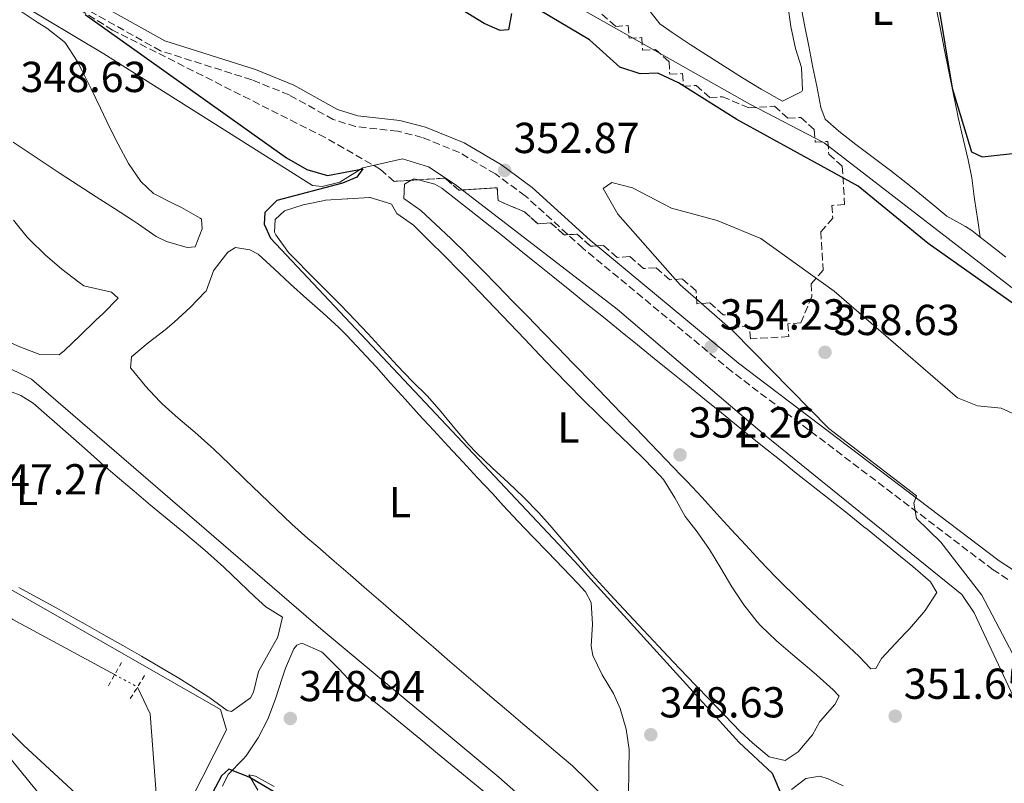
# Model space of a CAD drawing. Units: metres. Extents: x 615033 to 618505, y 4683113 to 4685482.
# Drawn here: x 615580 to 615807, y 4684233 to 4684410 of the extents above; entities that cross this region are included whole.
import ezdxf
from ezdxf.enums import TextEntityAlignment as Align

# ---------------------------------------------------------------- set-up
doc = ezdxf.new("R2010")
doc.units = ezdxf.units.M
doc.header["$MEASUREMENT"] = 0
for name, pattern in [('DGN Style 2', [1.7399219301090239, 1.043953158065414, -0.6959687720436097]), ('DGN Style 3', [2.435890702152634, 1.739921930109024, -0.6959687720436097]), ('DGN Style 5', [1.217945351076317, 0.5219765790327072, -0.6959687720436097])]:
    doc.linetypes.add(name, pattern=pattern)
for name, color, linetype, lineweight in [('Acequia sin especificar', 4, 'Continuous', 0), ('Acequia sin especificar no vista', 4, 'DGN Style 5', 0), ('Camino', 7, 'DGN Style 3', 0), ('Conducción sin especificar', 7, 'Continuous', 13), ('Cota de punto acotado terreno', 7, 'Continuous', 0), ('Curva de nivel directora', 30, 'Continuous', 30), ('Curva de nivel intermedia', 30, 'Continuous', 0), ('Etiqueta de uso rústico', 92, 'Continuous', 0), ('Línea de cambio de uso (parcela vista)', 92, 'Continuous', 0), ('Margen derecho', 7, 'Continuous', 0), ('Máximo embalsamiento', 142, 'Continuous', 0), ('Pontón-alcantarilla (pasos de agua)', 1, 'DGN Style 2', 0), ('Punto acotado terreno (símbolo)', 7, 'Continuous', 0), ('Zona arbolada', 92, 'DGN Style 3', 0)]:
    doc.layers.add(name, color=color, linetype=linetype, lineweight=lineweight)
doc.styles.add('Style-Arial', font='arial.ttf')

# ---------------------------------------------------------------- blocks, each defined once
blk = doc.blocks.new('5PATER')
at = {"layer": 'Máximo embalsamiento', "linetype": 'Continuous', "lineweight": 0}
h = blk.add_hatch(color=51, dxfattribs=at)
edge = h.paths.add_edge_path()
edge.add_ellipse((0, 0), major_axis=(-0.1095731443231308, -0.1110710700762829), ratio=0.9994222409660317, start_angle=0, end_angle=360)

msp = doc.modelspace()

# ---------------------------------------------------------------- linework, layer by layer
at = {"layer": 'Acequia sin especificar', "color": 4, "linetype": 'Continuous', "lineweight": 0}
for points in [[(615982.7000000002, 4684223.539999999, 352.6100000000006), (615978.0300000003, 4684238.83, 352.1499999999942), (615977.2699999996, 4684240.189999999, 352.1199999999953), (615973.2999999998, 4684243.359999999, 352), (615915.4900000002, 4684277.619999999, 350.7899999999936), (615881.9400000004, 4684294.15, 350.1600000000035), (615874.3499999996, 4684300.67, 349.8800000000047), (615853.4800000006, 4684316.199999999, 349.3399999999965), (615813.3600000005, 4684344.380000001, 348.8099999999977), (615765.79, 4684381.130000001, 348.5099999999948), (615748.54, 4684390.07, 348.0500000000029), (615699.29, 4684417.92, 347.4199999999983), (615651.6200000001, 4684450.470000001, 347.1399999999995), (615641.1500000004, 4684458.800000001, 347.1100000000006), (615636.5099999999, 4684460.67, 346.9900000000052), (615621.1299999999, 4684464.210000001, 346.7700000000041), (615606.2300000006, 4684469.310000001, 346.5299999999988), (615597.1200000001, 4684473.430000001, 346.5399999999936), (615577.5099999999, 4684484.460000001, 346.2299999999959), (615465.8799999999, 4684555.67, 345.4700000000012), (615444.25, 4684568.199999999, 345.320000000007), (615305.5599999996, 4684654.65, 343.4799999999959), (615279.8099999996, 4684670.050000001, 343.5)], [(615821.9299999997, 4684226.619999999, 353.1199999999953), (615800.5199999996, 4684272.42, 352.9700000000012), (615797.6600000003, 4684276.699999999, 352.820000000007), (615751.9400000004, 4684313.560000001, 352.0599999999977), (615717.8399999999, 4684342.609999999, 351.75), (615680.4199999999, 4684371.460000001, 351.3000000000029), (615674.2300000006, 4684375.529999999, 351.3000000000029), (615668.1699999999, 4684377.380000001, 350.9900000000052), (615659.0199999996, 4684375.32, 350.2400000000052), (615653.6600000003, 4684372.02, 349.7799999999988), (615649.6399999997, 4684371.029999999, 349.1699999999983), (615647.4000000004, 4684371.26, 348.8699999999953), (615599.1200000001, 4684401.66, 349.1699999999983), (615572.1299999999, 4684417.789999999, 348.7200000000012), (615531.8700000001, 4684444.600000001, 348.4199999999983), (615492.5199999996, 4684468.5, 347.5099999999948), (615442.25, 4684501, 347.0500000000029), (615433.0300000003, 4684506, 346.1399999999995), (615430.4000000004, 4684506.58, 346.1399999999995), (615427.0700000003, 4684506.369999999, 346.2899999999936)], [(616130.1100000005, 4683986.5, 356.8699999999953), (616098.9800000006, 4684010.449999999, 355.9600000000065), (616087.7999999998, 4684017.180000001, 355.6499999999942), (616062.8399999999, 4684024.539999999, 354.7400000000052), (616035.9299999997, 4684033.619999999, 354.5899999999965), (616023.8728, 4684038.0877, 353.9189999999944), (616005.9199999999, 4684044.74, 352.9199999999983), (615983.9400000004, 4684045.980000001, 352.3099999999977), (615975.7000000002, 4684047.32, 352.1600000000035), (615952.9199999999, 4684055.550000001, 351.8600000000006), (615890.8300000001, 4684075.07, 351.1000000000058), (615863.1299999999, 4684084.850000001, 350.6399999999995), (615851.4900000002, 4684093.029999999, 350.3399999999965), (615768.5999999996, 4684166.550000001, 348.9799999999959), (615731.3700000001, 4684198.380000001, 348.6699999999983), (615690.5199999996, 4684234.430000001, 347.3099999999977), (615649.8200000003, 4684268.27, 346.3999999999942), (615582.3700000001, 4684326.42, 345.4900000000052), (615463.6600000003, 4684385.09, 343.9700000000012), (615438.4800000006, 4684396.140000001, 344.1199999999953), (615416.6200000001, 4684407.4, 343.5099999999948), (615411.6799999997, 4684409.32, 343.0599999999977), (615408.0499999998, 4684407.980000001, 342.6000000000058), (615408.2599999999, 4684404.65, 342.3000000000029)], [(615601.5899999999, 4684258.130000001, 347.3099999999977), (615578.0300000003, 4684270.850000001, 346.6999999999971), (615551.7599999999, 4684287.4, 346.3999999999942), (615513.6500000004, 4684309.52, 345.9400000000023), (615501.0300000003, 4684315.42, 345.6399999999995), (615461.8899999997, 4684335.99, 345.179999999993), (615452.0099999999, 4684339.83, 345.3300000000018), (615441.8399999999, 4684342.17, 344.8800000000047), (615429.6900000004, 4684346.609999999, 344.7299999999959), (615420.4400000004, 4684348.689999999, 343.1399999999995)], [(615864.2999999998, 4684042.24, 351.5500000000029), (615839.4600000001, 4684056.970000001, 350.9700000000012), (615805.1500000004, 4684080.460000001, 350.8000000000029), (615799.8700000001, 4684084.82, 350.8000000000029), (615782.4800000006, 4684104.689999999, 350.8000000000029), (615765.9500000002, 4684120.9, 350.3300000000018), (615613.9199999999, 4684218.9, 348.820000000007), (615611.8499999996, 4684222.480000001, 348.820000000007), (615609.8200000003, 4684249.08, 347.3099999999977), (615606.8799999999, 4684255.27, 347.1300000000047)]]:
    msp.add_polyline3d(points, dxfattribs=at)
at = {"layer": 'Acequia sin especificar no vista', "color": 4, "linetype": 'DGN Style 5', "lineweight": 0, "extrusion": (0.02631848333405725, -0.01422889647905588, 0.9995523377692553), "elevation": -50102.96930368109, "flags": 128}
msp.add_lwpolyline([(4413368.107219573, 1685500.314253886), (4413368.107219573, 1685494.297934412)], dxfattribs=at)
at = {"layer": 'Camino', "color": 7, "linetype": 'DGN Style 3', "lineweight": 0}
msp.add_polyline3d([(615808.2899999997, 4684280.149999999, 355.6600000000035), (615804.8699999999, 4684282.38, 355.9499999999972), (615744.4299999983, 4684328.210000002, 354.4299999999931), (615709.9599999996, 4684356.730000001, 352.8399999999965), (615696.6099999989, 4684368.86, 352.8399999999965), (615689.7100000011, 4684373.91, 352.9199999999984), (615681.3700000016, 4684378.870000003, 352.9199999999984), (615672.7800000019, 4684382.340000001, 352.9199999999984), (615667.1, 4684383.789999999, 352.8399999999965), (615657.3500000001, 4684384.86, 352.3099999999977), (615652.1900000013, 4684386.489999999, 352.0800000000019), (615641.9600000009, 4684392.190000001, 352.0800000000019), (615633.3199999997, 4684395.680000001, 352.0099999999949), (615612.2300000007, 4684402.370000001, 351.1000000000059), (615582.2899999983, 4684419.15, 350.1100000000006)], dxfattribs=at)
at = {"layer": 'Conducción sin especificar', "color": 7, "linetype": 'Continuous', "lineweight": 13}
msp.add_polyline3d([(615912.5700000003, 4683984.980000001, 355.1100000000006), (615877.050000001, 4684010.370000001, 354.3500000000058), (615875.7800000014, 4684012.890000001, 354.1900000000023), (615873.6600000003, 4684029.09, 353.0599999999977), (615870.9800000002, 4684042.280000002, 351.9400000000023), (615865.5300000008, 4684046.399999999, 351.7400000000052), (615826.5799999986, 4684069.949999999, 351.6900000000023), (615807.519999999, 4684083.98, 351.6499999999942), (615799.7800000008, 4684089.070000002, 351.7700000000041), (615767.4400000023, 4684125.649999998, 351.0500000000029), (615709.8900000007, 4684161.780000002, 350.0899999999965), (615619.4699999989, 4684219.250000001, 350.0200000000041), (615616.6799999992, 4684222.410000001, 350.0599999999977), (615618.8899999999, 4684228.489999998, 350.0500000000029), (615627.4899999986, 4684245.350000001, 348.25), (615626.0899999995, 4684250.09, 347.6399999999995), (615537.5799999986, 4684300.62, 347.570000000007), (615516.8299999993, 4684311.95, 346.8699999999953)], dxfattribs=at)
at = {"layer": 'Curva de nivel directora', "color": 30, "linetype": 'Continuous', "lineweight": 30, "elevation": 350, "flags": 128}
for points in [[(615482.0899999996, 4684663.170000002), (615490.3499999986, 4684655.720000002), (615508.8600000005, 4684644.939999999), (615516.5699999996, 4684638.080000003), (615529.9800000006, 4684629.82), (615563.400000001, 4684604.580000001), (615596.609999999, 4684584.650000002), (615618.4299999989, 4684570.120000001), (615644.7300000002, 4684550.850000001), (615679.9700000002, 4684529.15), (615701.0799999991, 4684512.890000002), (615701.3499999996, 4684510.600000001), (615703.5099999988, 4684506.87), (615718.5299999993, 4684493.820000002), (615754.509999999, 4684469.760000002), (615784.7300000008, 4684447.36), (615790.4100000004, 4684424.119999999), (615795.3599999992, 4684393.730000001), (615799.8799999988, 4684379.060000002), (615802.3199999996, 4684377.850000001), (615821.2600000005, 4684379.970000002)], [(615693.4100000003, 4684410.980000001), (615692.7199999996, 4684407.200000001), (615690.7900000006, 4684407.08), (615687.0800000003, 4684408.720000001), (615668.8199999989, 4684419.970000001)], [(615833.7100000004, 4684326.810000001), (615789.8699999995, 4684357.83), (615773.6100000008, 4684371.070000002), (615745.5999999995, 4684386.51), (615732.0399999986, 4684394.980000001), (615727.2699999989, 4684397.210000002), (615723.23, 4684397.08), (615718.4600000001, 4684398.58), (615711.4699999985, 4684404.940000001), (615693.2800000006, 4684415.76)], [(615594.7299999993, 4684410.810000001), (615641.3799999999, 4684377.67), (615646.0299999989, 4684374.970000002), (615650.839999999, 4684373.580000001), (615659.0399999999, 4684375.09), (615657.5999999982, 4684373.130000002), (615654.3199999993, 4684371.810000001), (615639.129999999, 4684367.75), (615636.3199999994, 4684364.960000004), (615636.1699999997, 4684362.27), (615637.6799999983, 4684359.07), (615708.0199999994, 4684284.370000001), (615746.1200000005, 4684242.470000001), (615753.72, 4684235.350000001), (615755.5399999993, 4684231.220000001)], [(615601.5399999999, 4684222.390000002), (615580.5999999985, 4684241.750000001), (615562.4099999985, 4684259.92), (615555.7599999988, 4684267.730000001), (615553.8500000001, 4684267.359999999), (615553.5300000004, 4684265.600000001), (615556.3699999992, 4684256.930000001), (615555.4799999995, 4684254.260000001), (615546.199999999, 4684262.800000002), (615537.2200000003, 4684268.690000001), (615507.0399999986, 4684282.130000001), (615475.9299999995, 4684300.430000001), (615475.2499999999, 4684298.710000002), (615475.5199999983, 4684294.369999999), (615476.6400000001, 4684289.390000002), (615478.6099999994, 4684284.78)], [(615641.5899999999, 4684229.180000001), (615632.6799999982, 4684234.41), (615628.029999999, 4684236.29), (615626.2999999991, 4684234.760000001), (615619.2899999995, 4684221.439999999)]]:
    msp.add_lwpolyline(points, dxfattribs=at)
at = {"layer": 'Curva de nivel intermedia', "color": 30, "linetype": 'Continuous', "lineweight": 0, "elevation": 355.0000000000001, "flags": 128}
msp.add_lwpolyline([(615816.5800000001, 4684315.310000001), (615806.7699999998, 4684319.749999999), (615801.24, 4684320.259999999), (615796.6100000008, 4684322.140000001), (615768.0800000011, 4684346.84), (615751.1500000019, 4684358.949999998), (615741.050000001, 4684363.149999999), (615730.4200000004, 4684365.970000001), (615721.4500000007, 4684370.710000002), (615716.6100000015, 4684371.970000001), (615714.6199999999, 4684370.529999998), (615718.0199999998, 4684364.619999998), (615732.4700000001, 4684348.289999999), (615744.6200000006, 4684337.66), (615766.8200000003, 4684315.069999998), (615787.1600000005, 4684299.460000001), (615786.5200000012, 4684297.8), (615787.1700000018, 4684294.230000001), (615792.810000001, 4684288.73), (615802.2900000004, 4684276.489999999), (615814.3, 4684253.640000001)], dxfattribs=at)
at = {"layer": 'Línea de cambio de uso (parcela vista)', "color": 92, "linetype": 'Continuous', "lineweight": 0, "elevation": 352.3000000000029, "flags": 128}
msp.add_lwpolyline([(615670.2089000001, 4684372.4431), (615670.8399999999, 4684372.810000001), (615671.8837000001, 4684372.546399999)], dxfattribs=at)
at = {"layer": 'Línea de cambio de uso (parcela vista)', "color": 92, "linetype": 'Continuous', "lineweight": 0}
for points in [[(615786.8499999996, 4684445.689999999, 349.3399999999965), (615786.8200000003, 4684440.689999999, 349.3399999999965), (615786.8200000003, 4684440.130000001, 349.3399999999965), (615787.1699999999, 4684435.15, 349.3399999999965), (615788.04, 4684430.220000001, 349.3399999999965), (615789.1200000001, 4684425.310000001, 349.3399999999965), (615789.7999999998, 4684422.130000001, 349.3399999999965), (615790.7599999999, 4684417.220000001, 349.3399999999965), (615791.7199999997, 4684412.310000001, 349.3399999999965), (615792.6900000004, 4684407.4, 349.3399999999965), (615793.6600000003, 4684402.5, 349.3399999999965), (615794.6399999997, 4684397.600000001, 349.3399999999965), (615795.6299999999, 4684392.699999999, 349.3399999999965), (615796.6299999999, 4684387.800000001, 349.3399999999965), (615796.8099999996, 4684386.930000001, 349.3399999999965), (615797.9500000002, 4684382.060000001, 349.2899999999936), (615799.1299999999, 4684377.199999999, 349.25), (615799.9100000003, 4684373.02, 349.3399999999965), (615800.5999999996, 4684368.08, 349.5599999999977), (615801.2999999998, 4684363.130000001, 349.7799999999988), (615801.8397000004, 4684359.329600001, 349.9499999999971)], [(615724.6900000004, 4684412.550000001, 348.8899999999995), (615727.7100000001, 4684408.630000001, 348.7899999999936), (615730.6299999999, 4684406.609999999, 348.7299999999959), (615734.7800000003, 4684403.84, 348.7200000000012), (615738.3700000001, 4684401.52, 348.7299999999959), (615742.6299999999, 4684398.800000001, 348.7700000000041), (615746.9100000003, 4684396.130000001, 348.8099999999977), (615751.1799999997, 4684393.539999999, 348.8500000000058), (615755.4600000001, 4684391.109999999, 348.8800000000047), (615756.1100000005, 4684390.75, 348.8899999999995), (615760.5800000001, 4684392.980000001, 348.8899999999995), (615760.7800000003, 4684393.27, 348.8899999999995), (615760.5300000003, 4684398.52, 348.8500000000058), (615759.1399999997, 4684402.890000001, 348.8099999999977), (615758.0800000001, 4684408.01, 348.7700000000041), (615757.3499999996, 4684412.970000001, 348.7299999999959)], [(615760.2800000003, 4684413.27, 349.1000000000058), (615761.2400000002, 4684408.359999999, 349.0800000000018), (615762.2000000002, 4684403.449999999, 349.0599999999977), (615763.1699999999, 4684398.539999999, 349.0399999999936), (615764.0599999996, 4684394.220000001, 349.0399999999936), (615764.9699999997, 4684389.310000001, 349.0399999999936), (615766.0199999996, 4684386.539999999, 349.0399999999936), (615769.1600000003, 4684383.77, 349.0399999999936), (615773.1299999999, 4684380.720000001, 349.0399999999936), (615777.1200000001, 4684377.699999999, 349.0399999999936), (615781.0899999999, 4684374.67, 349.0399999999936), (615785.0599999996, 4684371.630000001, 349.0399999999936), (615787.0899999999, 4684370.039999999, 349.0399999999936), (615790.9199999999, 4684366.83, 349.1000000000058), (615794.1399999997, 4684364.17, 349.1900000000023), (615798.5099999999, 4684361.730000001, 349.3099999999977), (615799.9100000003, 4684360.82, 349.3399999999965), (615801.8397000004, 4684359.329600001, 349.3497000000062)], [(615579.4900000002, 4684411.75, 348.5099999999948), (615583.6900000004, 4684409.029999999, 348.5099999999948), (615585.9100000003, 4684407.600000001, 348.5099999999948), (615589.8600000005, 4684404.539999999, 348.5099999999948), (615590.2100000001, 4684404.16, 348.5099999999948), (615592.9400000004, 4684399.960000001, 348.5099999999948), (615593.9299999997, 4684398.08, 348.5099999999948), (615596.1799999997, 4684393.619999999, 348.5599999999977), (615598.3300000001, 4684389.109999999, 348.6699999999983), (615600.4900000002, 4684384.600000001, 348.7700000000041), (615602.4299999997, 4684380.789999999, 348.8099999999977), (615604.7999999998, 4684376.310000001, 348.8099999999977), (615607.6200000001, 4684372.140000001, 348.8099999999977), (615610.5599999996, 4684369.42, 348.8099999999977), (615615, 4684367.119999999, 348.8099999999977), (615617.0700000003, 4684366.119999999, 348.8099999999977), (615621.4100000003, 4684363.680000001, 348.9499999999971), (615621.6900000004, 4684363.439999999, 348.9600000000065), (615621.8300000001, 4684361.220000001, 348.9600000000065), (615620.2300000006, 4684357.039999999, 348.8099999999977), (615618.3899999997, 4684356.92, 348.9600000000065), (615613.5599999996, 4684358.27, 349.0099999999948), (615611.1799999997, 4684359.439999999, 348.9600000000065), (615607.0700000003, 4684362.289999999, 348.6999999999971), (615605.75, 4684363.189999999, 348.6600000000035), (615601.5499999998, 4684365.9, 348.6699999999983), (615597.3399999999, 4684368.609999999, 348.7100000000065), (615593.1399999997, 4684371.310000001, 348.7700000000041), (615588.9500000002, 4684374.039999999, 348.8099999999977), (615586.4100000003, 4684375.720000001, 348.8099999999977), (615582.25, 4684378.480000001, 348.7899999999936), (615578.0800000001, 4684381.25, 348.7599999999948)], [(615671.8837000001, 4684372.546399999, 352.3000000000029), (615675.7100000001, 4684371.58, 352.3000000000029), (615677.29, 4684370.609999999, 352.3000000000029), (615681.2699999996, 4684367.560000001, 352.3000000000029), (615685.2000000002, 4684364.480000001, 352.3000000000029), (615687.4299999997, 4684362.699999999, 352.3000000000029), (615691.3200000003, 4684359.57, 352.2899999999936), (615695.2199999997, 4684356.439999999, 352.2799999999988), (615699.1200000001, 4684353.310000001, 352.2599999999948), (615703.0199999996, 4684350.180000001, 352.2299999999959), (615706.9100000003, 4684347.039999999, 352.2100000000065), (615710.8099999996, 4684343.91, 352.179999999993), (615714.7000000002, 4684340.77, 352.1600000000035), (615718.5899999999, 4684337.630000001, 352.1499999999942), (615718.6799999997, 4684337.560000001, 352.1499999999942), (615722.5700000003, 4684334.41, 352.1399999999995), (615726.4500000002, 4684331.26, 352.1300000000047), (615730.3399999999, 4684328.109999999, 352.1300000000047), (615734.2199999997, 4684324.960000001, 352.1300000000047), (615738.0999999996, 4684321.810000001, 352.1300000000047), (615741.9900000002, 4684318.66, 352.1399999999995), (615745.8700000001, 4684315.52, 352.1399999999995), (615747.6100000005, 4684314.119999999, 352.1499999999942), (615751.5, 4684310.99, 352.1600000000035), (615755.4100000003, 4684307.869999999, 352.1699999999983), (615759.3200000003, 4684304.75, 352.1900000000023), (615763.2400000002, 4684301.65, 352.2100000000065), (615767.1600000003, 4684298.539999999, 352.2400000000052), (615771.0800000001, 4684295.439999999, 352.2599999999948), (615774.9900000002, 4684292.33, 352.2899999999936), (615775.7199999997, 4684291.75, 352.3000000000029), (615779.6100000005, 4684288.609999999, 352.3600000000006), (615783.4699999997, 4684285.449999999, 352.429999999993), (615786.2800000003, 4684283.130000001, 352.4499999999971), (615790.4199999999, 4684279.600000001, 352.4499999999971), (615791.8499999996, 4684277.16, 352.4499999999971), (615789.1799999997, 4684272.949999999, 352.4499999999971), (615788.79, 4684272.52, 352.4499999999971), (615785.4900000002, 4684268.76, 352.4499999999971), (615784.6299999999, 4684267.810000001, 352.4499999999971), (615781.2100000001, 4684264.16, 352.4499999999971), (615779.0599999996, 4684261.890000001, 352.4499999999971), (615777.7199999997, 4684259.58, 352.3000000000029), (615776.6100000005, 4684259.51, 352.3000000000029), (615773.8399999999, 4684262.310000001, 352.4499999999971), (615770.2199999997, 4684265.75, 352.4400000000023), (615766.5599999996, 4684269.16, 352.3999999999942), (615762.9100000003, 4684272.58, 352.3600000000006), (615759.29, 4684276.029999999, 352.320000000007), (615755.7199999997, 4684279.539999999, 352.3000000000029), (615754.5099999999, 4684280.779999999, 352.3000000000029), (615751.0499999998, 4684284.390000001, 352.3000000000029), (615747.6399999997, 4684288.039999999, 352.3000000000029), (615744.2599999999, 4684291.730000001, 352.3000000000029), (615740.8899999997, 4684295.42, 352.3000000000029), (615737.5099999999, 4684299.109999999, 352.3000000000029), (615734.0899999999, 4684302.76, 352.3000000000029), (615732.6299999999, 4684304.279999999, 352.3000000000029), (615729.1699999999, 4684307.880000001, 352.3000000000029), (615725.7000000002, 4684311.49, 352.3000000000029), (615722.2300000006, 4684315.09, 352.3000000000029), (615718.7599999999, 4684318.680000001, 352.3000000000029), (615715.2800000003, 4684322.279999999, 352.3000000000029), (615711.8099999996, 4684325.880000001, 352.3000000000029), (615708.3300000001, 4684329.470000001, 352.3000000000029), (615707.6399999997, 4684330.189999999, 352.3000000000029), (615704.1600000003, 4684333.779999999, 352.2899999999936), (615700.6699999999, 4684337.359999999, 352.2700000000041), (615697.1799999997, 4684340.939999999, 352.2400000000052), (615693.6900000004, 4684344.52, 352.2100000000065), (615690.1900000004, 4684348.09, 352.179999999993), (615686.6900000004, 4684351.67, 352.1600000000035), (615683.2000000002, 4684355.24, 352.1499999999942), (615683.0599999996, 4684355.380000001, 352.1499999999942), (615679.4900000002, 4684358.890000001, 352.1900000000023), (615675.8399999999, 4684362.300000001, 352.2599999999948), (615672.4100000003, 4684365.480000001, 352.3000000000029), (615668.5300000003, 4684368.210000001, 352.3000000000029), (615668.6900000004, 4684371.560000001, 352.3000000000029), (615670.2089000001, 4684372.4431, 352.3000000000029)], [(615756.7800000003, 4684238.24, 350.4799999999959), (615753.0199999996, 4684239.119999999, 350.4799999999959), (615749.1600000003, 4684242.33, 350.4799999999959), (615746.3399999999, 4684245.01, 350.4799999999959), (615742.8700000001, 4684248.609999999, 350.4600000000065), (615739.3899999997, 4684252.210000001, 350.4199999999983), (615735.9299999997, 4684255.810000001, 350.3800000000047), (615732.4800000006, 4684259.42, 350.3399999999965), (615730.8600000005, 4684261.119999999, 350.3300000000018), (615727.4299999997, 4684264.75, 350.320000000007), (615724, 4684268.390000001, 350.320000000007), (615720.5700000003, 4684272.029999999, 350.3300000000018), (615717.1500000004, 4684275.680000001, 350.3300000000018), (615715.3700000001, 4684277.600000001, 350.3300000000018), (615712.0199999996, 4684281.310000001, 350.3099999999977), (615708.7699999996, 4684285.109999999, 350.2700000000041), (615705.54, 4684288.939999999, 350.2299999999959), (615702.29, 4684292.730000001, 350.1900000000023), (615699.7699999996, 4684295.560000001, 350.179999999993), (615696.29, 4684299.130000001, 350.2299999999959), (615692.6399999997, 4684302.560000001, 350.3800000000047), (615688.9600000001, 4684305.949999999, 350.5399999999936), (615685.3600000005, 4684309.42, 350.6300000000047), (615683.5800000001, 4684311.25, 350.6300000000047), (615680.3099999996, 4684315.029999999, 350.5599999999977), (615677.1600000003, 4684318.91, 350.4499999999971), (615673.9699999997, 4684322.529999999, 350.3300000000018), (615670.4100000003, 4684326.02, 350.179999999993), (615666.9800000006, 4684329.65, 350.1399999999995), (615663.5800000001, 4684333.310000001, 350.1300000000047), (615660.1699999999, 4684336.980000001, 350.1499999999942), (615657.29, 4684340.039999999, 350.179999999993), (615653.8300000001, 4684343.640000001, 350.2100000000065), (615650.3200000003, 4684347.199999999, 350.2400000000052), (615646.79, 4684350.74, 350.2799999999988), (615643.2800000003, 4684354.300000001, 350.3099999999977), (615641.8399999999, 4684355.779999999, 350.3300000000018), (615638.9000000004, 4684359.84, 350.3300000000018), (615638.5800000001, 4684360.41, 350.3300000000018), (615638.7699999996, 4684363.390000001, 350.179999999993), (615640.8700000001, 4684365.369999999, 350.3300000000018), (615645.2400000002, 4684366.76, 350.179999999993), (615650.1299999999, 4684367.800000001, 350.179999999993), (615650.3700000001, 4684367.82, 350.179999999993), (615655.3600000005, 4684368.130000001, 350.179999999993), (615655.54, 4684368.140000001, 350.179999999993), (615660.5300000003, 4684368.449999999, 350.179999999993), (615660.7199999997, 4684368.460000001, 350.179999999993), (615665.4900000002, 4684367.01, 350.3300000000018), (615665.6399999997, 4684366.91, 350.3300000000018), (615666.8899999997, 4684364.77, 350.3300000000018), (615670.7699999996, 4684362.039999999, 350.3300000000018), (615674.3300000001, 4684358.529999999, 350.3000000000029), (615677.8799999999, 4684355.01, 350.2400000000052), (615681.3899999997, 4684351.449999999, 350.179999999993), (615682.6399999997, 4684350.16, 350.179999999993), (615686.1100000005, 4684346.550000001, 350.1600000000035), (615689.5700000003, 4684342.939999999, 350.1600000000035), (615693.0199999996, 4684339.33, 350.1499999999942), (615696.4800000006, 4684335.710000001, 350.1600000000035), (615699.9299999997, 4684332.100000001, 350.1600000000035), (615703.3899999997, 4684328.49, 350.1699999999983), (615706.4600000001, 4684325.289999999, 350.179999999993), (615709.9600000001, 4684321.730000001, 350.1900000000023), (615713.5300000003, 4684318.230000001, 350.2100000000065), (615717.1299999999, 4684314.76, 350.2400000000052), (615720.7300000006, 4684311.279999999, 350.2700000000041), (615724.29, 4684307.77, 350.3000000000029), (615727.7699999996, 4684304.180000001, 350.320000000007), (615728.6100000005, 4684303.289999999, 350.3300000000018), (615731.2300000006, 4684299.050000001, 350.25), (615733.5999999996, 4684294.689999999, 350.179999999993), (615736.4199999999, 4684291.16, 350.3300000000018), (615739.2400000002, 4684287.039999999, 350.3399999999965), (615741.8499999996, 4684282.75, 350.3300000000018), (615744.4400000004, 4684278.439999999, 350.320000000007), (615747.1900000004, 4684274.25, 350.3099999999977), (615750.29, 4684270.34, 350.320000000007), (615751.1299999999, 4684269.430000001, 350.3300000000018), (615754.7400000002, 4684265.980000001, 350.3800000000047), (615758.54, 4684262.74, 350.429999999993), (615762.3700000001, 4684259.51, 350.4700000000012), (615764.0899999999, 4684257.99, 350.4799999999959), (615767.8600000005, 4684254.59, 350.4799999999959), (615769.2199999997, 4684253.119999999, 350.4799999999959), (615768.2199999997, 4684251.199999999, 350.4799999999959), (615764.9000000004, 4684247.460000001, 350.3300000000018), (615764.7599999999, 4684247.27, 350.3300000000018), (615763.0899999999, 4684244.199999999, 350.3300000000018), (615759.75, 4684240.27, 350.429999999993), (615756.7800000003, 4684238.24, 350.4799999999959)], [(615578.1699999999, 4684363.199999999, 346.1999999999971), (615581.3700000001, 4684359.33, 346.2299999999959), (615581.9000000004, 4684358.730000001, 346.2299999999959), (615585.5, 4684355.17, 346.2599999999948), (615589.3499999996, 4684351.890000001, 346.3099999999977), (615593.2800000003, 4684348.869999999, 346.3600000000006), (615594.4500000002, 4684348.01, 346.3800000000047), (615600.8700000001, 4684346.560000001, 346.4700000000012), (615602.4199999999, 4684345.17, 346.5299999999988), (615598.9199999999, 4684341.67, 346.6600000000035), (615597.1699999999, 4684340.01, 346.6900000000023), (615593.5899999999, 4684336.529999999, 346.6900000000023), (615589.9500000002, 4684333.109999999, 346.6900000000023), (615588.7599999999, 4684332.07, 346.6900000000023), (615584.2999999998, 4684332.16, 346.6900000000023), (615579.6200000001, 4684333.930000001, 346.6900000000023), (615576.3099999996, 4684335.380000001, 346.6900000000023)], [(615801.8397000004, 4684359.329600001, 349.3497000000062), (615803.8700000001, 4684357.76, 349.3600000000006), (615807.8200000003, 4684354.699999999, 349.3500000000058)], [(615714.6100000005, 4684230.050000001, 348.3600000000006), (615711.0899999999, 4684233.600000001, 348.3600000000006), (615707.5, 4684237.029999999, 348.3600000000006), (615703.7000000002, 4684240.279999999, 348.3399999999965), (615699.8899999997, 4684243.51, 348.3099999999977), (615696.0599999996, 4684246.730000001, 348.2700000000041), (615692.2400000002, 4684249.960000001, 348.2299999999959), (615688.4299999997, 4684253.199999999, 348.2100000000065), (615686.7300000006, 4684254.66, 348.1999999999971), (615682.9500000002, 4684257.930000001, 348.1999999999971), (615679.1699999999, 4684261.199999999, 348.1999999999971), (615675.3799999999, 4684264.470000001, 348.1999999999971), (615671.5999999996, 4684267.74, 348.1999999999971), (615667.8200000003, 4684271.01, 348.1999999999971), (615667.5099999999, 4684271.279999999, 348.1999999999971), (615663.7300000006, 4684274.550000001, 348.1999999999971), (615659.9500000002, 4684277.82, 348.1999999999971), (615656.1699999999, 4684281.100000001, 348.1999999999971), (615652.3899999997, 4684284.369999999, 348.1999999999971), (615648.6100000005, 4684287.65, 348.1999999999971), (615646.3300000001, 4684289.630000001, 348.1999999999971), (615642.5999999996, 4684292.960000001, 348.1999999999971), (615638.9400000004, 4684296.369999999, 348.1999999999971), (615635.3399999999, 4684299.84, 348.1999999999971), (615631.75, 4684303.32, 348.1999999999971), (615628.1600000003, 4684306.800000001, 348.1999999999971), (615624.5300000003, 4684310.24, 348.1999999999971), (615623.8499999996, 4684310.869999999, 348.1999999999971), (615620.1100000005, 4684314.189999999, 348.1999999999971), (615616.3200000003, 4684317.439999999, 348.1999999999971), (615612.5899999999, 4684320.779999999, 348.1999999999971), (615612.0700000003, 4684321.27, 348.1999999999971), (615608.6699999999, 4684324.930000001, 348.1999999999971), (615608.4900000002, 4684325.130000001, 348.1999999999971), (615605.2999999998, 4684328.980000001, 348.1999999999971), (615605.2800000003, 4684329.01, 348.1999999999971), (615605.4900000002, 4684331.619999999, 348.1999999999971), (615609.3200000003, 4684334.880000001, 348.1999999999971), (615613.29, 4684337.9, 348.1999999999971), (615615.3799999999, 4684339.66, 348.1999999999971), (615619.0599999996, 4684343.039999999, 348.1999999999971), (615622.5599999996, 4684346.619999999, 348.1999999999971), (615622.7300000006, 4684346.800000001, 348.1999999999971), (615624.4900000002, 4684351.470000001, 348.1999999999971), (615624.6500000004, 4684351.75, 348.1999999999971), (615627.79, 4684355.810000001, 348.1999999999971), (615629.5199999996, 4684356.869999999, 348.1999999999971), (615632.9000000004, 4684356.34, 348.1999999999971), (615634.8099999996, 4684355.350000001, 348.1999999999971), (615638.4800000006, 4684351.939999999, 348.1999999999971), (615642.1399999997, 4684348.539999999, 348.1999999999971), (615642.2999999998, 4684348.390000001, 348.1999999999971), (615646.0300000003, 4684345.07, 348.179999999993), (615649.79, 4684341.76, 348.1199999999953), (615653.4699999997, 4684338.380000001, 348.0599999999977), (615655.2800000003, 4684336.58, 348.0500000000029), (615658.7300000006, 4684332.949999999, 348.0599999999977), (615662.1100000005, 4684329.27, 348.1000000000058), (615665.4500000002, 4684325.550000001, 348.1499999999942), (615668.7999999998, 4684321.84, 348.1900000000023), (615672.0099999999, 4684318.32, 348.1999999999971), (615675.4000000004, 4684314.65, 348.1900000000023), (615678.7999999998, 4684310.980000001, 348.1699999999983), (615682.1900000004, 4684307.310000001, 348.1300000000047), (615685.5899999999, 4684303.640000001, 348.1000000000058), (615688.9900000002, 4684299.980000001, 348.070000000007), (615691.5, 4684297.27, 348.0500000000029), (615694.9199999999, 4684293.630000001, 348.0399999999936), (615698.3799999999, 4684290.029999999, 348.0500000000029), (615701.8499999996, 4684286.439999999, 348.0800000000018), (615705.3200000003, 4684282.84, 348.1199999999953), (615708.7699999996, 4684279.210000001, 348.1699999999983), (615710.5599999996, 4684277.300000001, 348.1999999999971), (615711.8300000001, 4684274.779999999, 348.3600000000006), (615712.1299999999, 4684269.779999999, 348.3600000000006), (615711.8399999999, 4684264.710000001, 348.3600000000006), (615712.2199999997, 4684262.560000001, 348.3600000000006), (615714.3799999999, 4684258.100000001, 348.3600000000006), (615717.0199999996, 4684253.789999999, 348.3600000000006), (615718.5499999998, 4684250.33, 348.3600000000006), (615719.9900000002, 4684245.49, 348.3600000000006), (615720.6200000001, 4684240.810000001, 348.3600000000006), (615720.5800000001, 4684235.810000001, 348.3600000000006), (615720.5800000001, 4684235.609999999, 348.3600000000006), (615720.5300000003, 4684230.609999999, 348.3600000000006)], [(615575.1200000001, 4684324.539999999, 346.6900000000023), (615579.8399999999, 4684322.699999999, 346.7799999999988), (615582.7699999996, 4684320.930000001, 346.8399999999965), (615586.5199999996, 4684317.619999999, 346.8300000000018), (615587.0899999999, 4684317.119999999, 346.8399999999965), (615590.8399999999, 4684313.810000001, 346.8899999999995), (615594.5899999999, 4684310.5, 346.9400000000023), (615598.3399999999, 4684307.189999999, 346.9900000000052), (615598.4800000006, 4684307.060000001, 346.9900000000052), (615602.25, 4684303.779999999, 347.0399999999936), (615606.0700000003, 4684300.550000001, 347.0899999999965), (615609.9100000003, 4684297.350000001, 347.1300000000047), (615613.7599999999, 4684294.16, 347.179999999993), (615617.6200000001, 4684290.980000001, 347.2299999999959), (615621.4500000002, 4684287.77, 347.2700000000041), (615623.1500000004, 4684286.33, 347.2899999999936), (615626.8799999999, 4684283, 347.2799999999988), (615630.5099999999, 4684279.539999999, 347.2100000000065), (615634.1100000005, 4684276.08, 347.1499999999942), (615636.5499999998, 4684273.810000001, 347.1399999999995), (615640.4100000003, 4684271.449999999, 347.2899999999936), (615639.25, 4684266.58, 347.2899999999936), (615639.2300000006, 4684266.550000001, 347.2899999999936), (615636.7300000006, 4684262.199999999, 347.2899999999936), (615634.8799999999, 4684258.859999999, 347.2899999999936), (615633.75, 4684254.060000001, 347.2899999999936), (615633.0300000003, 4684252.800000001, 347.2899999999936), (615628.6200000001, 4684249.609999999, 347.4100000000035)], [(615628.6200000001, 4684249.609999999, 347.4100000000035), (615627.6500000004, 4684249.869999999, 347.4400000000023), (615623.5999999996, 4684252.800000001, 347.5899999999965), (615623.3700000001, 4684252.939999999, 347.6000000000058), (615619.1699999999, 4684255.65, 347.6100000000006), (615616.4199999999, 4684257.34, 347.6000000000058), (615612.0999999996, 4684259.859999999, 347.570000000007), (615607.7800000003, 4684262.380000001, 347.5399999999936), (615603.4500000002, 4684264.880000001, 347.5), (615599.1100000005, 4684267.359999999, 347.4700000000012), (615594.7599999999, 4684269.82, 347.4499999999971), (615592.5599999996, 4684271.07, 347.4400000000023), (615588.1799999997, 4684273.49, 347.4499999999971), (615583.7999999998, 4684275.890000001, 347.4700000000012), (615579.4000000004, 4684278.27, 347.5)], [(615626.5099999999, 4684232.359999999, 350.0200000000041), (615627.8300000001, 4684235.039999999, 349.7200000000012), (615631.3399999999, 4684238.560000001, 349.1499999999942), (615632.0099999999, 4684239.380000001, 349.1100000000006), (615634.7999999998, 4684243.539999999, 349.1100000000006), (615637.0499999998, 4684247.859999999, 349.1100000000006), (615638.7800000003, 4684252.550000001, 349.1100000000006), (615640.3200000003, 4684257.300000001, 349.1100000000006), (615641.1399999997, 4684259.619999999, 349.1100000000006), (615643.0599999996, 4684264.130000001, 349.1100000000006), (615643.7800000003, 4684264.980000001, 349.1100000000006), (615644.8700000001, 4684265.42, 349.1100000000006), (615649.4199999999, 4684263.439999999, 349.1100000000006), (615649.8300000001, 4684263.130000001, 349.1100000000006), (615653.4500000002, 4684259.480000001, 349.1100000000006), (615656.7800000003, 4684255.939999999, 349.1100000000006), (615656.9699999997, 4684255.779999999, 349.1100000000006), (615660.8200000003, 4684252.59, 349.1100000000006), (615664.6900000004, 4684249.42, 349.1100000000006), (615668.5599999996, 4684246.26, 349.1100000000006), (615672.4299999997, 4684243.100000001, 349.1100000000006), (615676.3099999996, 4684239.930000001, 349.1100000000006), (615680.1799999997, 4684236.77, 349.1100000000006), (615684.04, 4684233.59, 349.1100000000006), (615687.8799999999, 4684230.390000001, 349.1100000000006)], [(615634.7400000002, 4684231.380000001, 350.0200000000041), (615632.6600000003, 4684234.970000001, 349.570000000007), (615634.1600000003, 4684234.689999999, 349.4199999999983), (615638.5300000003, 4684232.26, 349.2700000000041)], [(615758.2000000002, 4684231.58, 350.0500000000029), (615761.5, 4684234.08, 350.0200000000041), (615764.7999999998, 4684234.65, 350.0200000000041), (615766.7000000002, 4684234.029999999, 350.0200000000041), (615770.1399999997, 4684232.390000001, 350.0200000000041)]]:
    msp.add_polyline3d(points, dxfattribs=at)
at = {"layer": 'Margen derecho', "color": 7, "linetype": 'Continuous', "lineweight": 0}
for points in [[(615626.1499999971, 4684179.020000001, 352.9100000000035), (615556.2100000004, 4684264.699999999, 350.1100000000006), (615548.0000000006, 4684273.010000002, 349.8800000000047), (615528.5299999999, 4684288.620000003, 349.1199999999955), (615503.1999999986, 4684302.890000002, 348.5899999999965), (615406.4399999998, 4684348.469999999, 346.3200000000071), (615357.3999999978, 4684372.719999999, 346.2400000000052), (615305.8999999971, 4684394.04, 346.5399999999936), (615301.6999999993, 4684395.469999999, 346.4700000000012), (615300.3, 4684402.230000002, 346.4700000000012), (615297.4600000014, 4684404.74, 346.3200000000071), (615287.1700000007, 4684408.570000002, 346.0099999999949), (615270.9299999998, 4684421.52, 344.6499999999942), (615259.2600000021, 4684431.130000001, 344.3399999999967), (615254.6900000012, 4684435.84, 344.3399999999967), (615251.05, 4684443.359999999, 344.1900000000024), (615250.4499999988, 4684452.95, 344.1900000000024), (615252.1200000007, 4684463.010000004, 343.8899999999995), (615248.4899999986, 4684469.260000003, 343.7400000000052), (615243.1700000011, 4684474.690000002, 343.7400000000052), (615202.969999999, 4684505.27, 343.5800000000018)], [(615815.2800000013, 4684278.57, 356.1799999999931), (615806.3099999994, 4684284.430000002, 355.9499999999972), (615745.9899999985, 4684330.170000002, 354.4299999999931), (615711.6000000002, 4684358.61, 352.8399999999965), (615698.1999999981, 4684370.800000001, 352.8399999999965), (615691.0900000002, 4684376, 352.9199999999984), (615682.4800000002, 4684381.120000001, 352.9199999999984), (615673.5599999975, 4684384.730000001, 352.9199999999984), (615667.5499999992, 4684386.260000002, 352.8399999999965), (615657.8700000009, 4684387.320000002, 352.3099999999977), (615653.1799999992, 4684388.800000001, 352.0800000000019), (615643.0399999983, 4684394.449999999, 352.0800000000019), (615634.1700000013, 4684398.030000002, 352.0099999999949), (615613.23, 4684404.680000001, 351.1000000000059), (615583.5599999978, 4684421.300000001, 350.1100000000006)]]:
    msp.add_polyline3d(points, dxfattribs=at)
at = {"layer": 'Pontón-alcantarilla (pasos de agua)', "color": 1, "linetype": 'DGN Style 2', "lineweight": 0, "extrusion": (-0.01185594291368861, -0.02126165762823003, 0.9997036453532254), "elevation": -106545.5905916638, "flags": 128}
msp.add_lwpolyline([(-1743670.077030152, 4389701.154230371), (-1743670.077030152, 4389707.315959025)], dxfattribs=at)
at = {"layer": 'Pontón-alcantarilla (pasos de agua)', "color": 1, "linetype": 'DGN Style 2', "lineweight": 0, "elevation": 347.9100000000035, "flags": 128}
msp.add_lwpolyline([(615608.5300000003, 4684257.9), (615605.1500000004, 4684252.5)], dxfattribs=at)
at = {"layer": 'Zona arbolada', "color": 92, "linetype": 'DGN Style 3', "lineweight": 0, "elevation": 354.4499999999971, "flags": 128}
for points in [[(615671.8837000001, 4684372.546399999), (615670.2089000001, 4684372.4431)], [(615717.8399999999, 4684354.619999999), (615714.7000000002, 4684357.390000001), (615711.7400000002, 4684357.210000001), (615708.5999999996, 4684359.99), (615705.6399999997, 4684359.800000001), (615702.5, 4684362.57), (615699.54, 4684362.390000001), (615696.4000000004, 4684365.16), (615690.2999999998, 4684367.75), (615690.1200000001, 4684370.710000001), (615681.2400000002, 4684370.16), (615678.0999999996, 4684372.930000001), (615671.8837000001, 4684372.546399999)]]:
    msp.add_lwpolyline(points, dxfattribs=at)
at = {"layer": 'Zona arbolada', "color": 92, "linetype": 'DGN Style 3', "lineweight": 0}
for points in [[(615670.2089000001, 4684372.4431, 354.4499999999971), (615666.2699999996, 4684372.199999999, 354.4499999999971), (615663.1299999999, 4684374.970000001, 354.4499999999971), (615650.3099999996, 4684382.32, 354), (615601.1200000001, 4684407.15, 348.6499999999942), (615580.1399999997, 4684420.279999999, 347.1699999999983), (615568.6900000004, 4684429.890000001, 346.9700000000012), (615546.9699999997, 4684450.800000001, 346.9799999999959), (615539.1799999997, 4684457.029999999, 347.1100000000006), (615483.6699999999, 4684491.470000001, 348.3800000000047), (615483.4900000002, 4684494.430000001, 348.3800000000047), (615480.5300000003, 4684494.24, 348.3800000000047), (615477.3899999997, 4684497.01, 348.3800000000047), (615474.4299999997, 4684496.83, 348.3800000000047), (615474.25, 4684499.789999999, 348.3800000000047), (615471.29, 4684499.600000001, 348.3800000000047), (615468.1500000004, 4684502.380000001, 348.3800000000047), (615462.0499999998, 4684504.970000001, 348.3800000000047), (615461.8600000005, 4684507.92, 348.3800000000047), (615458.7199999997, 4684510.699999999, 348.3800000000047), (615452.6200000001, 4684513.289999999, 348.3800000000047), (615452.4400000004, 4684516.24, 348.3800000000047), (615449.4800000006, 4684516.060000001, 348.3800000000047), (615446.3399999999, 4684518.83, 348.3800000000047)], [(615714.3399999999, 4684410.82, 348.3800000000047), (615717.4800000006, 4684408.039999999, 348.3800000000047), (615720.4400000004, 4684408.230000001, 348.3800000000047), (615720.6200000001, 4684405.27, 349.6000000000058), (615723.5800000001, 4684405.449999999, 349.6000000000058), (615723.7699999996, 4684402.5, 349.6000000000058), (615726.7199999997, 4684402.680000001, 350.8099999999977), (615729.8700000001, 4684399.91, 352.0200000000041), (615730.0499999998, 4684396.949999999, 352.0200000000041), (615733.0099999999, 4684397.130000001, 352.0200000000041), (615733.1900000004, 4684394.180000001, 352.0200000000041), (615736.1500000004, 4684394.359999999, 352.0200000000041), (615739.29, 4684391.59, 352.0200000000041), (615742.25, 4684391.77, 352.0200000000041), (615748.3499999996, 4684389.180000001, 352.0200000000041), (615754.2599999999, 4684389.550000001, 352.0200000000041), (615757.4000000004, 4684386.779999999, 352.0200000000041), (615760.3600000005, 4684386.960000001, 352.0200000000041), (615763.5, 4684384.189999999, 352.0200000000041), (615763.6900000004, 4684381.230000001, 352.0200000000041), (615766.6399999997, 4684381.41, 352.0200000000041), (615766.8300000001, 4684378.449999999, 352.0200000000041), (615769.9699999997, 4684375.680000001, 352.0200000000041), (615770.5199999996, 4684366.810000001, 352.0200000000041), (615767.5700000003, 4684366.619999999, 353.2400000000052), (615767.75, 4684363.67, 353.2400000000052), (615764.9800000006, 4684360.529999999, 354.4499999999971), (615765.5300000003, 4684351.65, 355.6699999999983), (615762.75, 4684348.51, 355.6699999999983), (615762.9400000004, 4684345.550000001, 355.6699999999983), (615760.3499999996, 4684339.449999999, 355.6699999999983), (615757.3899999997, 4684339.27, 355.6699999999983), (615757.5800000001, 4684336.310000001, 355.6699999999983), (615748.7000000002, 4684335.76, 355.6699999999983), (615748.5199999996, 4684338.720000001, 355.6699999999983), (615745.5599999996, 4684338.529999999, 355.6699999999983), (615745.3799999999, 4684341.49, 355.6699999999983), (615742.4199999999, 4684341.310000001, 355.6699999999983), (615739.2800000003, 4684344.08, 354.4499999999971), (615736.3200000003, 4684343.9, 354.4499999999971), (615736.1399999997, 4684346.850000001, 354.4499999999971), (615732.9900000002, 4684349.630000001, 354.4499999999971), (615730.04, 4684349.439999999, 354.4499999999971), (615726.9000000004, 4684352.220000001, 354.4499999999971), (615723.9400000004, 4684352.029999999, 354.4499999999971), (615720.7999999998, 4684354.810000001, 354.4499999999971), (615717.8399999999, 4684354.619999999, 354.4499999999971), (615714.7000000002, 4684357.390000001, 354.4499999999971), (615711.7400000002, 4684357.210000001, 354.4499999999971), (615708.5999999996, 4684359.99, 354.4499999999971), (615705.6399999997, 4684359.800000001, 354.4499999999971), (615702.5, 4684362.57, 354.4499999999971), (615699.54, 4684362.390000001, 354.4499999999971), (615696.4000000004, 4684365.16, 354.4499999999971), (615690.2999999998, 4684367.75, 354.4499999999971), (615690.1200000001, 4684370.710000001, 354.4499999999971), (615681.2400000002, 4684370.16, 354.4499999999971), (615678.0999999996, 4684372.930000001, 354.4499999999971), (615666.2699999996, 4684372.199999999, 354.4499999999971), (615663.1299999999, 4684374.970000001, 354.4499999999971), (615650.3099999996, 4684382.32, 354), (615601.1200000001, 4684407.15, 348.6499999999942), (615580.1399999997, 4684420.279999999, 347.1699999999983)], [(615714.3399999999, 4684410.82, 348.3800000000047), (615717.4800000006, 4684408.039999999, 348.3800000000047), (615720.4400000004, 4684408.230000001, 348.3800000000047), (615720.6200000001, 4684405.27, 349.6000000000058), (615723.5800000001, 4684405.449999999, 349.6000000000058), (615723.7699999996, 4684402.5, 349.6000000000058), (615726.7199999997, 4684402.680000001, 350.8099999999977), (615729.8700000001, 4684399.91, 352.0200000000041), (615730.0499999998, 4684396.949999999, 352.0200000000041), (615733.0099999999, 4684397.130000001, 352.0200000000041), (615733.1900000004, 4684394.180000001, 352.0200000000041), (615736.1500000004, 4684394.359999999, 352.0200000000041), (615739.29, 4684391.59, 352.0200000000041), (615742.25, 4684391.77, 352.0200000000041), (615748.3499999996, 4684389.180000001, 352.0200000000041), (615754.2599999999, 4684389.550000001, 352.0200000000041), (615757.4000000004, 4684386.779999999, 352.0200000000041), (615760.3600000005, 4684386.960000001, 352.0200000000041), (615763.5, 4684384.189999999, 352.0200000000041), (615763.6900000004, 4684381.230000001, 352.0200000000041), (615766.6399999997, 4684381.41, 352.0200000000041), (615766.8300000001, 4684378.449999999, 352.0200000000041), (615769.9699999997, 4684375.680000001, 352.0200000000041), (615770.5199999996, 4684366.810000001, 352.0200000000041), (615767.5700000003, 4684366.619999999, 353.2400000000052), (615767.75, 4684363.67, 353.2400000000052), (615764.9800000006, 4684360.529999999, 354.4499999999971), (615765.5300000003, 4684351.65, 355.6699999999983), (615762.75, 4684348.51, 355.6699999999983), (615762.9400000004, 4684345.550000001, 355.6699999999983), (615760.3499999996, 4684339.449999999, 355.6699999999983), (615757.3899999997, 4684339.27, 355.6699999999983), (615757.5800000001, 4684336.310000001, 355.6699999999983), (615748.7000000002, 4684335.76, 355.6699999999983), (615748.5199999996, 4684338.720000001, 355.6699999999983), (615745.5599999996, 4684338.529999999, 355.6699999999983), (615745.3799999999, 4684341.49, 355.6699999999983), (615742.4199999999, 4684341.310000001, 355.6699999999983), (615739.2800000003, 4684344.08, 354.4499999999971), (615736.3200000003, 4684343.9, 354.4499999999971), (615736.1399999997, 4684346.850000001, 354.4499999999971), (615732.9900000002, 4684349.630000001, 354.4499999999971), (615730.04, 4684349.439999999, 354.4499999999971), (615726.9000000004, 4684352.220000001, 354.4499999999971), (615723.9400000004, 4684352.029999999, 354.4499999999971), (615720.7999999998, 4684354.810000001, 354.4499999999971), (615717.8399999999, 4684354.619999999, 354.4499999999971)]]:
    msp.add_polyline3d(points, dxfattribs=at)

# ---------------------------------------------------------------- block references
at = {"layer": 'Punto acotado terreno (símbolo)', "color": 7, "linetype": 'Continuous', "lineweight": 0, "xscale": 10, "yscale": 10, "zscale": 10}
for p in [(615691.8500000001, 4684374.739999999, 352.8699999999958), (615739.6299999994, 4684333.930000001, 354.2299999999959), (615765.98, 4684332.649999999, 358.6300000000051), (615732.4299999998, 4684308.960000004, 352.2599999999948), (615642.2399999981, 4684247.989999999, 348.9400000000028), (615782.2099999995, 4684248.530000002, 351.6499999999946), (615725.6599999995, 4684244.230000001, 348.6300000000051)]:
    msp.add_blockref('5PATER', p, dxfattribs=at)

# ---------------------------------------------------------------- texts
at = {"layer": 'Cota de punto acotado terreno', "color": 7, "linetype": 'Continuous', "lineweight": 0, "style": 'Style-Arial'}
for s, p in [('348.63', (615579.8099999977, 4684392.850000002, 348.6300000000047)), ('352.87', (615693.899999998, 4684378.739999998, 352.8699999999953)), ('354.23', (615741.6200000015, 4684337.930000001, 354.2299999999959)), ('358.63', (615767.9600000008, 4684336.649999999, 358.6300000000047)), ('352.26', (615734.4100000008, 4684312.960000001, 352.2599999999948)), ('347.27', (615571.3700000021, 4684299.8, 347.2700000000041)), ('348.94', (615644.2300000001, 4684251.989999999, 348.9400000000023)), ('351.65', (615784.1900000004, 4684252.53, 351.6499999999942)), ('348.63', (615727.6400000004, 4684248.23, 348.6300000000047))]:
    msp.add_text(s, height=7.000000000000002, dxfattribs=at).set_placement(p)
at = {"layer": 'Etiqueta de uso rústico', "color": 92, "linetype": 'Continuous', "lineweight": 0, "style": 'Style-Arial'}
for p in [(615779.2714203774, 4684411.880009998, 349.2299999999959), (615706.6014203792, 4684315.310009996, 350.25), (615748.2414203808, 4684314.190010001, 352.1499999999942), (615581.3214203798, 4684300.830010002, 347.1499999999942), (615667.5914203788, 4684298.040009998, 348.179999999993)]:
    msp.add_text('L', height=7.000000000000002, dxfattribs=at).set_placement(p, align=Align.MIDDLE_CENTER)

doc.saveas('drawing.dxf')
